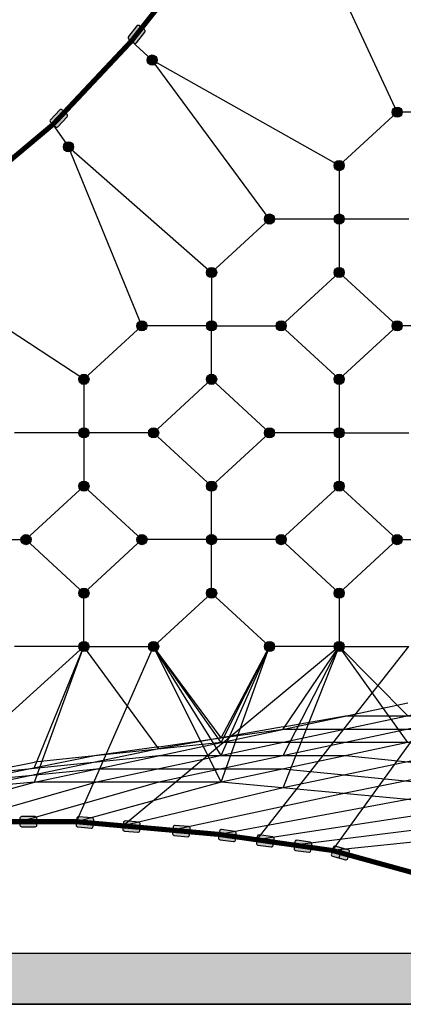
# Model space of a CAD drawing. Extents: x 0 to 67280, y 0 to 47520.
# Drawn here: x 43449 to 45711, y 9995 to 15805 of the extents above; entities that cross this region are included whole.
import ezdxf

# ---------------------------------------------------------------- set-up
doc = ezdxf.new("R2010")
doc.units = 0
doc.header["$MEASUREMENT"] = 0
doc.layers.get('0').update_dxf_attribs({"linetype": 'CONTINUOUS'})

msp = doc.modelspace()

# ---------------------------------------------------------------- hatches: boundary and pattern name
h = msp.add_hatch(color=256)
edge = h.paths.add_edge_path()
edge.add_line((44139.7, 15768.4), (44090.1, 15705.6))
edge.add_arc((44098, 15699.4), 10, 141.71996, 231.71996)
edge.add_line((44091.8, 15691.5), (44123.2, 15666.8))
edge.add_arc((44129.4, 15674.6), 10, 231.71996, 321.71996)
edge.add_line((44137.2, 15668.4), (44186.8, 15731.2))
edge.add_arc((44178.9, 15737.4), 10, 321.71996, 411.71996)
edge.add_line((44185.1, 15745.3), (44153.7, 15770))
edge.add_arc((44147.5, 15762.2), 10, 51.71996, 141.71996)
h = msp.add_hatch(color=256)
edge = h.paths.add_edge_path()
edge.add_arc((44229.6, 15567.1), 30, 0, 360)
h = msp.add_hatch(color=256)
edge = h.paths.add_edge_path()
edge.add_ellipse((44229.6, 15567.1), major_axis=(0, 25), ratio=0.846154, start_angle=0, end_angle=360, ccw=False)
h = msp.add_hatch(color=256)
edge = h.paths.add_edge_path()
edge.add_arc((45675.2, 15259.6), 30, 0, 360)
h = msp.add_hatch(color=256)
edge = h.paths.add_edge_path()
edge.add_ellipse((45675.2, 15259.6), major_axis=(0, 25), ratio=0.846154, start_angle=0, end_angle=360, ccw=False)
h = msp.add_hatch(color=256)
edge = h.paths.add_edge_path()
edge.add_line((43684.7, 15273.1), (43630, 15214.8))
edge.add_arc((43637.2, 15208), 10, 136.7798, 226.7798)
edge.add_line((43630.4, 15200.7), (43659.5, 15173.3))
edge.add_arc((43666.4, 15180.6), 10, 226.7798, 316.7798)
edge.add_line((43673.7, 15173.7), (43728.5, 15232))
edge.add_arc((43721.2, 15238.9), 10, 316.7798, 406.7798)
edge.add_line((43728, 15246.1), (43698.9, 15273.5))
edge.add_arc((43692, 15266.2), 10, 46.7798, 136.7798)
h = msp.add_hatch(color=256)
edge = h.paths.add_edge_path()
edge.add_arc((43736.8, 15054.5), 30, 0, 360)
h = msp.add_hatch(color=256)
edge = h.paths.add_edge_path()
edge.add_ellipse((43736.8, 15054.5), major_axis=(0, 25), ratio=0.846154, start_angle=0, end_angle=360, ccw=False)
h = msp.add_hatch(color=256)
edge = h.paths.add_edge_path()
edge.add_arc((45333.2, 14944.3), 30, 0, 360)
h = msp.add_hatch(color=256)
edge = h.paths.add_edge_path()
edge.add_ellipse((45333.2, 14944.3), major_axis=(0, 25), ratio=0.846154, start_angle=0, end_angle=360, ccw=False)
h = msp.add_hatch(color=256)
edge = h.paths.add_edge_path()
edge.add_arc((44922.5, 14629), 30, 0, 360)
h = msp.add_hatch(color=256)
edge = h.paths.add_edge_path()
edge.add_ellipse((44922.5, 14629), major_axis=(0, 25), ratio=0.846154, start_angle=0, end_angle=360, ccw=False)
h = msp.add_hatch(color=256)
edge = h.paths.add_edge_path()
edge.add_arc((45333.2, 14629), 30, 0, 360)
h = msp.add_hatch(color=256)
edge = h.paths.add_edge_path()
edge.add_ellipse((45333.2, 14629), major_axis=(0, 25), ratio=0.846154, start_angle=0, end_angle=360, ccw=False)
h = msp.add_hatch(color=256)
edge = h.paths.add_edge_path()
edge.add_arc((44580.5, 14313.6), 30, 0, 360)
h = msp.add_hatch(color=256)
edge = h.paths.add_edge_path()
edge.add_ellipse((44580.5, 14313.6), major_axis=(0, 25), ratio=0.846154, start_angle=0, end_angle=360, ccw=False)
h = msp.add_hatch(color=256)
edge = h.paths.add_edge_path()
edge.add_arc((45333.2, 14313.6), 30, 0, 360)
h = msp.add_hatch(color=256)
edge = h.paths.add_edge_path()
edge.add_ellipse((45333.2, 14313.6), major_axis=(0, 25), ratio=0.846154, start_angle=0, end_angle=360, ccw=False)
h = msp.add_hatch(color=256)
edge = h.paths.add_edge_path()
edge.add_arc((44169.9, 13998.3), 30, 0, 360)
h = msp.add_hatch(color=256)
edge = h.paths.add_edge_path()
edge.add_ellipse((44169.9, 13998.3), major_axis=(0, 25), ratio=0.846154, start_angle=0, end_angle=360, ccw=False)
h = msp.add_hatch(color=256)
edge = h.paths.add_edge_path()
edge.add_arc((44580.5, 13998.3), 30, 0, 360)
h = msp.add_hatch(color=256)
edge = h.paths.add_edge_path()
edge.add_ellipse((44580.5, 13998.3), major_axis=(0, 25), ratio=0.846154, start_angle=0, end_angle=360, ccw=False)
h = msp.add_hatch(color=256)
edge = h.paths.add_edge_path()
edge.add_arc((44991.2, 13998.3), 30, 0, 360)
h = msp.add_hatch(color=256)
edge = h.paths.add_edge_path()
edge.add_ellipse((44991.2, 13998.3), major_axis=(0, 25), ratio=0.846154, start_angle=0, end_angle=360, ccw=False)
h = msp.add_hatch(color=256)
edge = h.paths.add_edge_path()
edge.add_arc((45675.2, 13998.3), 30, 0, 360)
h = msp.add_hatch(color=256)
edge = h.paths.add_edge_path()
edge.add_ellipse((45675.2, 13998.3), major_axis=(0, 25), ratio=0.846154, start_angle=0, end_angle=360, ccw=False)
h = msp.add_hatch(color=256)
edge = h.paths.add_edge_path()
edge.add_arc((43827.8, 13683), 30, 0, 360)
h = msp.add_hatch(color=256)
edge = h.paths.add_edge_path()
edge.add_arc((44580.5, 13683), 30, 0, 360)
h = msp.add_hatch(color=256)
edge = h.paths.add_edge_path()
edge.add_arc((45333.2, 13683), 30, 0, 360)
h = msp.add_hatch(color=256)
edge = h.paths.add_edge_path()
edge.add_ellipse((43827.8, 13683), major_axis=(0, 25), ratio=0.846154, start_angle=0, end_angle=360, ccw=False)
h = msp.add_hatch(color=256)
edge = h.paths.add_edge_path()
edge.add_ellipse((44580.5, 13683), major_axis=(0, 25), ratio=0.846154, start_angle=0, end_angle=360, ccw=False)
h = msp.add_hatch(color=256)
edge = h.paths.add_edge_path()
edge.add_ellipse((45333.2, 13683), major_axis=(0, 25), ratio=0.846154, start_angle=0, end_angle=360, ccw=False)
h = msp.add_hatch(color=256)
edge = h.paths.add_edge_path()
edge.add_arc((43827.8, 13367.6), 30, 0, 360)
h = msp.add_hatch(color=256)
edge = h.paths.add_edge_path()
edge.add_ellipse((43827.8, 13367.6), major_axis=(0, 25), ratio=0.846154, start_angle=0, end_angle=360, ccw=False)
h = msp.add_hatch(color=256)
edge = h.paths.add_edge_path()
edge.add_arc((44238.5, 13367.6), 30, 0, 360)
h = msp.add_hatch(color=256)
edge = h.paths.add_edge_path()
edge.add_ellipse((44238.5, 13367.6), major_axis=(0, 25), ratio=0.846154, start_angle=0, end_angle=360, ccw=False)
h = msp.add_hatch(color=256)
edge = h.paths.add_edge_path()
edge.add_arc((44922.5, 13367.6), 30, 0, 360)
h = msp.add_hatch(color=256)
edge = h.paths.add_edge_path()
edge.add_ellipse((44922.5, 13367.6), major_axis=(0, 25), ratio=0.846154, start_angle=0, end_angle=360, ccw=False)
h = msp.add_hatch(color=256)
edge = h.paths.add_edge_path()
edge.add_arc((45333.2, 13367.6), 30, 0, 360)
h = msp.add_hatch(color=256)
edge = h.paths.add_edge_path()
edge.add_ellipse((45333.2, 13367.6), major_axis=(0, 25), ratio=0.846154, start_angle=0, end_angle=360, ccw=False)
h = msp.add_hatch(color=256)
edge = h.paths.add_edge_path()
edge.add_arc((43827.8, 13052.3), 30, 0, 360)
h = msp.add_hatch(color=256)
edge = h.paths.add_edge_path()
edge.add_ellipse((43827.8, 13052.3), major_axis=(0, 25), ratio=0.846154, start_angle=0, end_angle=360, ccw=False)
h = msp.add_hatch(color=256)
edge = h.paths.add_edge_path()
edge.add_arc((44580.5, 13052.3), 30, 0, 360)
h = msp.add_hatch(color=256)
edge = h.paths.add_edge_path()
edge.add_ellipse((44580.5, 13052.3), major_axis=(0, 25), ratio=0.846154, start_angle=0, end_angle=360, ccw=False)
h = msp.add_hatch(color=256)
edge = h.paths.add_edge_path()
edge.add_arc((45333.2, 13052.3), 30, 0, 360)
h = msp.add_hatch(color=256)
edge = h.paths.add_edge_path()
edge.add_ellipse((45333.2, 13052.3), major_axis=(0, 25), ratio=0.846154, start_angle=0, end_angle=360, ccw=False)
h = msp.add_hatch(color=256)
edge = h.paths.add_edge_path()
edge.add_arc((43485.8, 12737), 30, 0, 360)
h = msp.add_hatch(color=256)
edge = h.paths.add_edge_path()
edge.add_ellipse((43485.8, 12737), major_axis=(0, 25), ratio=0.846154, start_angle=0, end_angle=360, ccw=False)
h = msp.add_hatch(color=256)
edge = h.paths.add_edge_path()
edge.add_arc((44169.9, 12737), 30, 0, 360)
h = msp.add_hatch(color=256)
edge = h.paths.add_edge_path()
edge.add_ellipse((44169.9, 12737), major_axis=(0, 25), ratio=0.846154, start_angle=0, end_angle=360, ccw=False)
h = msp.add_hatch(color=256)
edge = h.paths.add_edge_path()
edge.add_arc((44580.5, 12737), 30, 0, 360)
h = msp.add_hatch(color=256)
edge = h.paths.add_edge_path()
edge.add_ellipse((44580.5, 12737), major_axis=(0, 25), ratio=0.846154, start_angle=0, end_angle=360, ccw=False)
h = msp.add_hatch(color=256)
edge = h.paths.add_edge_path()
edge.add_arc((44991.2, 12737), 30, 0, 360)
h = msp.add_hatch(color=256)
edge = h.paths.add_edge_path()
edge.add_ellipse((44991.2, 12737), major_axis=(0, 25), ratio=0.846154, start_angle=0, end_angle=360, ccw=False)
h = msp.add_hatch(color=256)
edge = h.paths.add_edge_path()
edge.add_arc((45675.2, 12737), 30, 0, 360)
h = msp.add_hatch(color=256)
edge = h.paths.add_edge_path()
edge.add_ellipse((45675.2, 12737), major_axis=(0, 25), ratio=0.846154, start_angle=0, end_angle=360, ccw=False)
h = msp.add_hatch(color=256)
edge = h.paths.add_edge_path()
edge.add_arc((43827.8, 12421.6), 30, 0, 360)
h = msp.add_hatch(color=256)
edge = h.paths.add_edge_path()
edge.add_ellipse((43827.8, 12421.6), major_axis=(0, 25), ratio=0.846154, start_angle=0, end_angle=360, ccw=False)
h = msp.add_hatch(color=256)
edge = h.paths.add_edge_path()
edge.add_arc((44580.5, 12421.6), 30, 0, 360)
h = msp.add_hatch(color=256)
edge = h.paths.add_edge_path()
edge.add_ellipse((44580.5, 12421.6), major_axis=(0, 25), ratio=0.846154, start_angle=0, end_angle=360, ccw=False)
h = msp.add_hatch(color=256)
edge = h.paths.add_edge_path()
edge.add_arc((45333.2, 12421.6), 30, 0, 360)
h = msp.add_hatch(color=256)
edge = h.paths.add_edge_path()
edge.add_ellipse((45333.2, 12421.6), major_axis=(0, 25), ratio=0.846154, start_angle=0, end_angle=360, ccw=False)
h = msp.add_hatch(color=256)
edge = h.paths.add_edge_path()
edge.add_arc((43827.8, 12106.3), 30, 0, 360)
h = msp.add_hatch(color=256)
edge = h.paths.add_edge_path()
edge.add_ellipse((43827.8, 12106.3), major_axis=(0, 25), ratio=0.846154, start_angle=0, end_angle=360, ccw=False)
h = msp.add_hatch(color=256)
edge = h.paths.add_edge_path()
edge.add_arc((44238.5, 12106.3), 30, 0, 360)
h = msp.add_hatch(color=256)
edge = h.paths.add_edge_path()
edge.add_ellipse((44238.5, 12106.3), major_axis=(0, 25), ratio=0.846154, start_angle=0, end_angle=360, ccw=False)
h = msp.add_hatch(color=256)
edge = h.paths.add_edge_path()
edge.add_arc((44922.5, 12106.3), 30, 0, 360)
h = msp.add_hatch(color=256)
edge = h.paths.add_edge_path()
edge.add_ellipse((44922.5, 12106.3), major_axis=(0, 25), ratio=0.846154, start_angle=0, end_angle=360, ccw=False)
h = msp.add_hatch(color=256)
edge = h.paths.add_edge_path()
edge.add_arc((45333.2, 12106.3), 30, 0, 360)
h = msp.add_hatch(color=256)
edge = h.paths.add_edge_path()
edge.add_ellipse((45333.2, 12106.3), major_axis=(0, 25), ratio=0.846154, start_angle=0, end_angle=360, ccw=False)
h = msp.add_hatch(color=256)
edge = h.paths.add_edge_path()
edge.add_line((43540.2, 11102.5), (43460.2, 11102.5))
edge.add_arc((43460.2, 11092.5), 10, 90, 180)
edge.add_line((43450.2, 11092.5), (43450.2, 11052.5))
edge.add_arc((43460.2, 11052.5), 10, 180, 270)
edge.add_line((43460.2, 11042.5), (43540.2, 11042.5))
edge.add_arc((43540.2, 11052.5), 10, 270, 360)
edge.add_line((43550.2, 11052.5), (43550.2, 11092.5))
edge.add_arc((43540.2, 11092.5), 10, 360, 450)
h = msp.add_hatch(color=256)
edge = h.paths.add_edge_path()
edge.add_line((43876, 11094.4), (43796.3, 11101.5))
edge.add_arc((43795.4, 11091.5), 10, 84.90319, 174.90319)
edge.add_line((43785.5, 11092.4), (43781.9, 11052.6))
edge.add_arc((43791.9, 11051.7), 10, 174.90319, 264.90319)
edge.add_line((43791, 11041.7), (43870.7, 11034.6))
edge.add_arc((43871.6, 11044.6), 10, 264.90319, 354.90319)
edge.add_line((43881.5, 11043.7), (43885.1, 11083.5))
edge.add_arc((43875.1, 11084.4), 10, 354.90319, 444.90319)
h = msp.add_hatch(color=256)
edge = h.paths.add_edge_path()
edge.add_line((44150.9, 11069.8), (44071.2, 11076.9))
edge.add_arc((44070.3, 11067), 10, 84.90319, 174.90319)
edge.add_line((44060.3, 11067.9), (44056.8, 11028))
edge.add_arc((44066.8, 11027.1), 10, 174.90319, 264.90319)
edge.add_line((44065.9, 11017.2), (44145.5, 11010.1))
edge.add_arc((44146.4, 11020), 10, 264.90319, 354.90319)
edge.add_line((44156.4, 11019.2), (44159.9, 11059))
edge.add_arc((44150, 11059.9), 10, 354.90319, 444.90319)
h = msp.add_hatch(color=256)
edge = h.paths.add_edge_path()
edge.add_line((44444.8, 11043.6), (44365.1, 11050.7))
edge.add_arc((44364.3, 11040.8), 10, 84.90319, 174.90319)
edge.add_line((44354.3, 11041.7), (44350.7, 11001.8))
edge.add_arc((44360.7, 11000.9), 10, 174.90319, 264.90319)
edge.add_line((44359.8, 10991), (44439.5, 10983.9))
edge.add_arc((44440.4, 10993.8), 10, 264.90319, 354.90319)
edge.add_line((44450.3, 10992.9), (44453.9, 11032.8))
edge.add_arc((44443.9, 11033.7), 10, 354.90319, 444.90319)
h = msp.add_hatch(color=256)
edge = h.paths.add_edge_path()
edge.add_line((44717.7, 11014.6), (44638.5, 11025.8))
edge.add_arc((44637.1, 11015.9), 10, 81.93147, 171.93147)
edge.add_line((44627.2, 11017.3), (44621.6, 10977.7))
edge.add_arc((44631.5, 10976.3), 10, 171.93147, 261.93147)
edge.add_line((44630.1, 10966.4), (44709.3, 10955.2))
edge.add_arc((44710.7, 10965.1), 10, 261.93147, 351.93147)
edge.add_line((44720.6, 10963.7), (44726.2, 11003.3))
edge.add_arc((44716.3, 11004.7), 10, 351.93147, 441.93147)
h = msp.add_hatch(color=256)
edge = h.paths.add_edge_path()
edge.add_line((44940.8, 10982.9), (44861.6, 10994.2))
edge.add_arc((44860.2, 10984.3), 10, 81.93147, 171.93147)
edge.add_line((44850.3, 10985.7), (44844.7, 10946.1))
edge.add_arc((44854.6, 10944.7), 10, 171.93147, 261.93147)
edge.add_line((44853.2, 10934.8), (44932.4, 10923.5))
edge.add_arc((44933.8, 10933.4), 10, 261.93147, 351.93147)
edge.add_line((44943.7, 10932), (44949.3, 10971.6))
edge.add_arc((44939.4, 10973), 10, 351.93147, 441.93147)
h = msp.add_hatch(color=256)
edge = h.paths.add_edge_path()
edge.add_line((45162.9, 10951.4), (45083.7, 10962.6))
edge.add_arc((45082.3, 10952.7), 10, 81.96083, 171.96083)
edge.add_line((45072.4, 10954.1), (45066.8, 10914.5))
edge.add_arc((45076.7, 10913.1), 10, 171.96083, 261.96083)
edge.add_line((45075.3, 10903.2), (45154.5, 10892))
edge.add_arc((45155.9, 10901.9), 10, 261.96083, 351.96083)
edge.add_line((45165.8, 10900.5), (45171.4, 10940.1))
edge.add_arc((45161.5, 10941.5), 10, 351.96083, 441.96083)
h = msp.add_hatch(color=256)
edge = h.paths.add_edge_path()
edge.add_line((45386.9, 10906.3), (45309.7, 10927.2))
edge.add_arc((45307.1, 10917.6), 10, 74.8795, 164.8795)
edge.add_line((45297.4, 10920.2), (45287, 10881.6))
edge.add_arc((45296.6, 10878.9), 10, 164.8795, 254.8795)
edge.add_line((45294, 10869.3), (45371.3, 10848.4))
edge.add_arc((45373.9, 10858.1), 10, 254.8795, 344.8795)
edge.add_line((45383.5, 10855.5), (45394, 10894.1))
edge.add_arc((45384.3, 10896.7), 10, 344.8795, 434.8795)
h = msp.add_hatch()
h.set_pattern_fill('AR-SAND', color=256, scale=120, style=0)
h.set_pattern_definition([(37.5, (-54971.97, 47033.95), (-7.5592, 231.21885), [0, -182.4, 0, -204, 0, -195]), (7.5, (-54971.97, 47033.95), (212.3732, 338.6575), [0, -98.4, 0, -164.4, 0, -63]), (327.5, (-55119.57, 47033.95), (373.69702, 0.6791), [0, -60, 0, -216, 0, -282]), (317.5, (-55119.57, 47033.95), (360.7352, 105.3211), [0, -30, 0, -141.6, 0, -162])])
h.paths.add_polyline_path([(30638.6, 9994.9), (63038.6, 9994.9), (63038.6, 10294.9), (30638.6, 10294.9)])

# ---------------------------------------------------------------- linework, layer by layer
at = {"color": 1}
for p, q in [((45675.2, 15259.6), (45042.6, 16622.4)), ((44107.5, 15679.2), (44229.6, 15567.1)), ((44922.5, 14629), (44229.6, 15567.1)), ((45333.2, 14944.3), (44229.6, 15567.1)), ((45675.2, 15259.6), (45333.2, 14944.3)), ((46085.9, 15259.6), (45675.2, 15259.6)), ((43645, 15187), (43736.8, 15054.5)), ((43736.8, 15054.5), (44580.5, 14313.6)), ((44169.9, 13998.3), (43736.8, 15054.5)), ((45333.2, 14944.3), (45333.2, 14629)), ((44922.5, 14629), (44580.5, 14313.6)), ((45333.2, 14629), (44922.5, 14629)), ((45743.9, 14629), (45333.2, 14629)), ((45333.2, 14629), (45333.2, 14313.6)), ((43827.8, 13683), (42875.6, 14309.5)), ((44580.5, 14313.6), (44580.5, 13998.3)), ((45333.2, 14313.6), (44991.2, 13998.3)), ((45675.2, 13998.3), (45333.2, 14313.6)), ((43827.8, 13683), (44169.9, 13998.3)), ((44580.5, 13998.3), (44169.9, 13998.3)), ((44580.5, 13683), (44580.5, 13998.3)), ((44580.5, 13998.3), (44991.2, 13998.3)), ((45333.2, 13683), (44991.2, 13998.3)), ((45675.2, 13998.3), (45333.2, 13683)), ((46085.9, 13998.3), (45675.2, 13998.3)), ((43827.8, 13683), (43827.8, 13367.6)), ((44580.5, 13683), (44238.5, 13367.6)), ((44580.5, 13683), (44922.5, 13367.6)), ((45333.2, 13683), (45333.2, 13367.6)), ((43827.8, 13367.6), (43417.2, 13367.6)), ((43827.8, 13367.6), (43827.8, 13052.3)), ((44238.5, 13367.6), (43827.8, 13367.6)), ((44238.5, 13367.6), (44580.5, 13052.3)), ((44580.5, 13052.3), (44922.5, 13367.6)), ((45333.2, 13367.6), (44922.5, 13367.6)), ((45333.2, 13367.6), (45333.2, 13052.3)), ((45333.2, 13367.6), (45743.9, 13367.6)), ((43827.8, 13052.3), (43485.8, 12737)), ((43827.8, 13052.3), (44169.9, 12737)), ((44580.5, 12737), (44580.5, 13052.3)), ((44991.2, 12737), (45333.2, 13052.3)), ((46838.6, 13052.3), (45292.2, 10902.8)), ((45675.2, 12737), (45333.2, 13052.3)), ((43075.1, 12737), (43485.8, 12737)), ((43827.8, 12421.6), (43485.8, 12737)), ((44169.9, 12737), (43827.8, 12421.6)), ((44580.5, 12737), (44169.9, 12737)), ((44580.5, 12421.6), (44580.5, 12737)), ((44991.2, 12737), (44580.5, 12737)), ((44991.2, 12737), (45333.2, 12421.6)), ((45675.2, 12737), (45333.2, 12421.6)), ((45675.2, 12737), (46085.9, 12737)), ((43827.8, 12106.3), (43827.8, 12421.6)), ((44238.5, 12106.3), (44580.5, 12421.6)), ((44580.5, 12421.6), (44922.5, 12106.3)), ((45333.2, 12421.6), (45333.2, 12106.3)), ((43827.8, 12106.3), (42682.5, 11072.5)), ((43827.8, 12106.3), (43417.2, 12106.3)), ((43534.8, 11388.5), (43827.8, 12106.3)), ((43535, 11306.4), (43827.8, 12106.3)), ((43783.7, 11072.5), (44238.5, 12106.3)), ((44269.2, 11501.6), (43827.8, 12106.3)), ((43827.8, 12106.3), (44238.5, 12106.3)), ((45333.2, 12106.3), (44058.6, 11048)), ((44636.2, 11540.4), (44238.5, 12106.3)), ((44636.2, 11462.4), (44238.5, 12106.3)), ((44636.2, 11566.5), (44238.5, 12106.3)), ((44636.2, 11306.4), (44238.5, 12106.3)), ((44636.2, 11540.4), (44922.5, 12106.3)), ((44636.2, 11462.4), (44922.5, 12106.3)), ((44636.2, 11566.5), (44922.5, 12106.3)), ((44636.2, 11306.4), (44922.5, 12106.3)), ((44847.5, 10965.9), (45743.9, 12106.3)), ((45333.2, 12106.3), (44922.5, 12106.3)), ((45003.3, 11618.3), (45333.2, 12106.3)), ((45003.3, 11462.4), (45333.2, 12106.3)), ((45003.3, 11272.2), (45333.2, 12106.3)), ((45737.4, 11540.4), (45333.2, 12106.3)), ((45333.2, 12106.3), (45743.9, 12106.3)), ((45737.4, 11696.3), (45333.2, 12106.3)), ((45003.3, 11631.4), (44636.2, 11566.5)), ((44269.2, 11514.6), (44636.2, 11566.5)), ((43168, 11350.6), (43535, 11424))]:
    msp.add_line(p, q, dxfattribs=at)
for p, q in [((45332.6, 10858.9), (45348.3, 10916.8)), ((63038.6, 10294.9), (30638.6, 10294.9)), ((63038.6, 9994.9), (30638.6, 9994.9)), ((31970.7, 9994.9), (61706.5, 9994.9))]:
    msp.add_line(p, q)
at = {"color": 1, "const_width": 30}
for points in [[(33580.3, 10233.5), (39110.6, 12392.9), (40364.9, 12946.8), (41273.6, 13477), (42166.5, 14038.9), (42753.4, 14438.8), (43645, 15187), (44107.5, 15679.2), (44954.5, 16752.5), (45413.5, 17526), (45782.4, 18284.6), (46077.2, 19197.6), (46324.9, 20119.1), (46756, 21994.9)], [(33580.3, 10233.5), (37725.3, 10706.1), (39555.1, 10877.7), (40297.8, 10934.4), (40809.3, 10965.9), (41320.8, 10997.5), (42682.5, 11072.5), (43783.7, 11072.5), (44624.4, 10997.5), (44847.5, 10965.9), (45069.9, 10934.3), (45292.2, 10902.8), (45848.7, 10749.6), (46838.6, 10294.9)]]:
    msp.add_lwpolyline(points, dxfattribs=at)
for points in [[(44139.7, 15768.4), (44090.1, 15705.6, 0.414214), (44091.8, 15691.5), (44123.2, 15666.8, 0.414214), (44137.2, 15668.4), (44186.8, 15731.2, 0.414214), (44185.1, 15745.3), (44153.7, 15770, 0.414214)], [(43684.7, 15273.1), (43630, 15214.8, 0.414214), (43630.4, 15200.7), (43659.5, 15173.3, 0.414214), (43673.7, 15173.7), (43728.5, 15232, 0.414214), (43728, 15246.1), (43698.9, 15273.5, 0.414214)], [(43540.2, 11102.5), (43460.2, 11102.5, 0.414214), (43450.2, 11092.5), (43450.2, 11052.5, 0.414214), (43460.2, 11042.5), (43540.2, 11042.5, 0.414214), (43550.2, 11052.5), (43550.2, 11092.5, 0.414214)], [(43876, 11094.4), (43796.3, 11101.5, 0.414214), (43785.5, 11092.4), (43781.9, 11052.6, 0.414214), (43791, 11041.7), (43870.7, 11034.6, 0.414214), (43881.5, 11043.7), (43885.1, 11083.5, 0.414214)], [(44150.9, 11069.8), (44071.2, 11076.9, 0.414214), (44060.3, 11067.9), (44056.8, 11028, 0.414214), (44065.9, 11017.2), (44145.5, 11010.1, 0.414214), (44156.4, 11019.2), (44159.9, 11059, 0.414214)], [(44444.8, 11043.6), (44365.1, 11050.7, 0.414214), (44354.3, 11041.7), (44350.7, 11001.8, 0.414214), (44359.8, 10991), (44439.5, 10983.9, 0.414214), (44450.3, 10992.9), (44453.9, 11032.8, 0.414214)], [(44717.7, 11014.6), (44638.5, 11025.8, 0.414214), (44627.2, 11017.3), (44621.6, 10977.7, 0.414214), (44630.1, 10966.4), (44709.3, 10955.2, 0.414214), (44720.6, 10963.7), (44726.2, 11003.3, 0.414214)], [(44940.8, 10982.9), (44861.6, 10994.2, 0.414214), (44850.3, 10985.7), (44844.7, 10946.1, 0.414214), (44853.2, 10934.8), (44932.4, 10923.5, 0.414214), (44943.7, 10932), (44949.3, 10971.6, 0.414214)], [(45162.9, 10951.4), (45083.7, 10962.6, 0.414214), (45072.4, 10954.1), (45066.8, 10914.5, 0.414214), (45075.3, 10903.2), (45154.5, 10892, 0.414214), (45165.8, 10900.5), (45171.4, 10940.1, 0.414214)], [(45386.9, 10906.3), (45309.7, 10927.2, 0.414214), (45297.4, 10920.2), (45287, 10881.6, 0.414214), (45294, 10869.3), (45371.3, 10848.4, 0.414214), (45383.5, 10855.5), (45394, 10894.1, 0.414214)]]:
    msp.add_lwpolyline(points, format="xyb", close=True)
at = {"color": 1}
for points in [[(42682.5, 11072.5), (43535, 11306.4), (45737.4, 11774.3)], [(46104.5, 11774.3), (43902.1, 11306.4), (43083.1, 11072.5)], [(46471.5, 11774.3), (44269.2, 11306.4), (43450.2, 11072.5)], [(47939.8, 11774.3), (46838.6, 11774.3), (44636.2, 11306.4), (43783.7, 11072.5)], [(48673.9, 11631.4), (48306.9, 11696.3), (47205.7, 11696.3), (46104.5, 11501.6), (45003.3, 11272.2), (44058.6, 11048)], [(45003.3, 11631.4), (45370.3, 11696.3), (46471.5, 11696.3), (47572.7, 11501.6), (48673.9, 11272.2), (49618.6, 11048)], [(44636.2, 11566.5), (44269.2, 11501.6), (43168, 11272.2), (42234.8, 11047.8)], [(49408.1, 11514.6), (48673.9, 11618.3), (47572.7, 11618.3), (46471.5, 11462.8), (45370.3, 11240), (44352.5, 11021.7)], [(44636.2, 11566.5), (45003.3, 11618.3), (46104.5, 11618.3), (47205.7, 11462.8), (48306.9, 11240), (49335, 11022.7)], [(44269.2, 11514.6), (43902.1, 11462.8), (42800.9, 11240), (41785.9, 11022.3)], [(49052.8, 10997.5), (47939.8, 11203.8), (46838.6, 11424), (45737.4, 11540.4), (44636.2, 11540.4), (43535, 11424)], [(50142.2, 11424), (49041, 11540.4), (47939.8, 11540.4), (46838.6, 11424), (45737.4, 11203.8), (44624.4, 10997.5)], [(42800.9, 11286), (43168, 11350.6), (44269.2, 11462.4), (45370.3, 11462.4), (46471.5, 11350.6), (47575.2, 11157)], [(50876.3, 11286), (50509.3, 11350.6), (49408.1, 11462.4), (48306.9, 11462.4), (47205.7, 11350.6), (46100.1, 11156.7), (44847.5, 10965.9)], [(42066.8, 11165.1), (42800.9, 11276.1), (43902.1, 11384.4), (45003.3, 11384.4), (46104.5, 11276.1), (47205.7, 11109.6), (48607.6, 10934.3)], [(51610.4, 11165.1), (50876.3, 11276.1), (49775.1, 11384.4), (48673.9, 11384.4), (47572.7, 11276.1), (46471.5, 11109.6), (45069.6, 10934.3)], [(46100.2, 11157.3), (45737.4, 11203.8), (44636.2, 11306.4), (43535, 11306.4), (42433.8, 11203.8), (42062.5, 11156.2)], [(51614.7, 11156.2), (51243.4, 11203.8), (50142.2, 11306.4), (49041, 11306.4), (47939.8, 11203.8), (46838.6, 11062.5), (45292.2, 10902.8)]]:
    msp.add_lwpolyline(points, dxfattribs=at)
for centre in [(44229.6, 15567.1), (45675.2, 15259.6), (43736.8, 15054.5), (45333.2, 14944.3), (44922.5, 14629), (45333.2, 14629), (44580.5, 14313.6), (45333.2, 14313.6), (44169.9, 13998.3), (44580.5, 13998.3), (44991.2, 13998.3), (45675.2, 13998.3), (43827.8, 13683), (44580.5, 13683), (45333.2, 13683), (43827.8, 13367.6), (44238.5, 13367.6), (44922.5, 13367.6), (45333.2, 13367.6), (43827.8, 13052.3), (44580.5, 13052.3), (45333.2, 13052.3), (43485.8, 12737), (44169.9, 12737), (44580.5, 12737), (44991.2, 12737), (45675.2, 12737), (43827.8, 12421.6), (44580.5, 12421.6), (45333.2, 12421.6), (43827.8, 12106.3), (44238.5, 12106.3), (44922.5, 12106.3), (45333.2, 12106.3)]:
    msp.add_circle(centre, 30)
at = {"extrusion": (0, 0, -1)}
for centre in [(44229.6, 15567.1), (45675.2, 15259.6), (43736.8, 15054.5), (45333.2, 14944.3), (44922.5, 14629), (45333.2, 14629), (44580.5, 14313.6), (45333.2, 14313.6), (44169.9, 13998.3), (44580.5, 13998.3), (44991.2, 13998.3), (45675.2, 13998.3), (43827.8, 13683), (44580.5, 13683), (45333.2, 13683), (43827.8, 13367.6), (44238.5, 13367.6), (44922.5, 13367.6), (45333.2, 13367.6), (43827.8, 13052.3), (44580.5, 13052.3), (45333.2, 13052.3), (43485.8, 12737), (44169.9, 12737), (44580.5, 12737), (44991.2, 12737), (45675.2, 12737), (43827.8, 12421.6), (44580.5, 12421.6), (45333.2, 12421.6), (43827.8, 12106.3), (44238.5, 12106.3), (44922.5, 12106.3), (45333.2, 12106.3)]:
    msp.add_ellipse(centre, major_axis=(0, 25), ratio=0.846154, dxfattribs=at)

doc.saveas('drawing.dxf')
